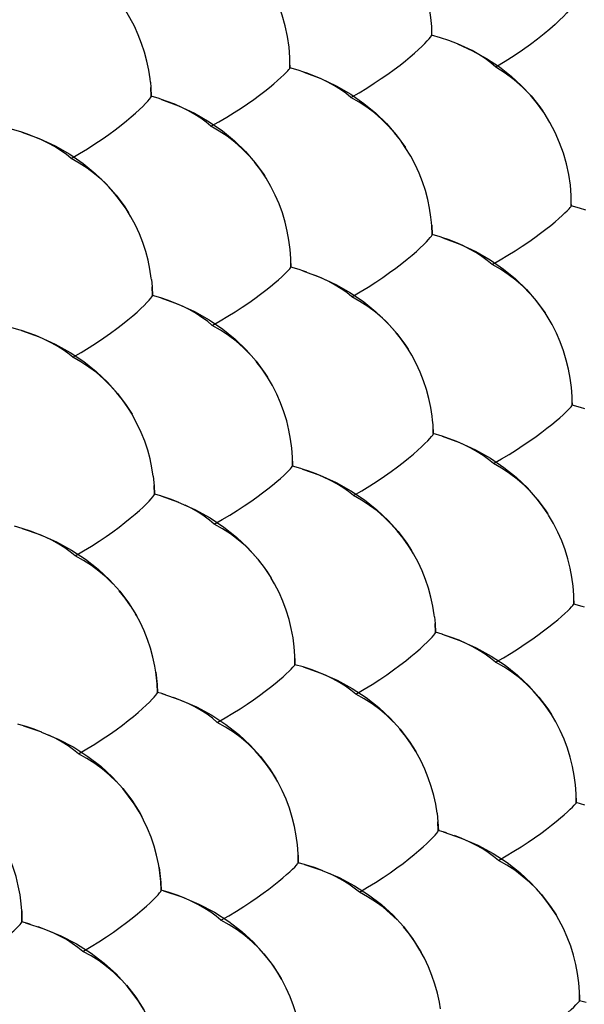
# Model space of a CAD drawing. Units: millimetres. Extents: x -37.6 to 41.4, y -34 to 40.3.
# Drawn here: x -9.9 to -5, y -15.2 to -6.5 of the extents above; entities that cross this region are included whole.
import ezdxf

# ---------------------------------------------------------------- set-up
doc = ezdxf.new("R2010")
doc.units = ezdxf.units.MM
doc.header["$LTSCALE"] = 16.335
doc.linetypes.add('HIDDEN', pattern=[0.2, 0.1, -0.1])
doc.layers.add('DEFAULT_2', color=7, linetype='HIDDEN')

msp = doc.modelspace()

# ---------------------------------------------------------------- linework, layer by layer
at = {"layer": 'DEFAULT_2', "color": 7, "linetype": 'HIDDEN'}
for p, q in [((-7.5571, -6.8911), (-7.5564, -6.8657)), ((-7.5567, -6.8658), (-7.5571, -6.8914)), ((-7.557, -6.8914), (-7.5571, -6.8911)), ((-8.7858, -7.1418), (-8.7878, -7.0658)), ((-8.7851, -7.1433), (-8.7858, -7.1418)), ((-5.066, -8.114), (-5.0657, -8.1025)), ((-5.0658, -8.1026), (-5.066, -8.1142)), ((-5.066, -8.1142), (-5.066, -8.114)), ((-6.3016, -8.284), (-6.2983, -8.3679)), ((-6.2981, -8.368), (-6.2986, -8.3668)), ((-7.5497, -8.6576), (-7.5491, -8.623)), ((-7.5493, -8.623), (-7.5496, -8.6579)), ((-7.5496, -8.6579), (-7.5497, -8.6576)), ((-7.4056, -8.7016), (-7.4425, -8.6891)), ((-8.7748, -8.9065), (-8.7769, -8.8303)), ((-8.774, -8.908), (-8.7748, -8.9065)), ((-8.7006, -8.9286), (-8.7748, -8.9065)), ((-5.0584, -9.8601), (-5.0586, -9.8806)), ((-5.0586, -9.8804), (-5.0582, -9.8601)), ((-5.0586, -9.8806), (-5.0586, -9.8804)), ((-6.2906, -10.0509), (-6.2872, -10.1325)), ((-6.2093, -10.1546), (-6.2876, -10.1313)), ((-6.2869, -10.1326), (-6.2876, -10.1313)), ((-7.5346, -10.3755), (-7.5348, -10.4207)), ((-7.5348, -10.4203), (-7.5344, -10.3755)), ((-7.5347, -10.4207), (-7.5348, -10.4203)), ((-8.7563, -10.6674), (-8.7586, -10.591)), ((-8.6995, -10.684), (-8.7563, -10.6674)), ((-8.7555, -10.6689), (-8.7563, -10.6674)), ((-8.6995, -10.684), (-8.5428, -10.7392)), ((-9.9275, -10.9719), (-9.9959, -10.9526)), ((-5.0436, -11.6132), (-5.0438, -11.6432)), ((-5.0438, -11.643), (-5.0434, -11.6132)), ((-5.0437, -11.6432), (-5.0438, -11.643)), ((-8.9154, -11.7437), (-8.9234, -11.7299)), ((-6.2691, -11.8921), (-6.2717, -11.8157)), ((-6.2081, -11.9098), (-6.2691, -11.8921)), ((-6.2684, -11.8933), (-6.2691, -11.8921)), ((-7.5127, -12.1235), (-7.5125, -12.1796)), ((-7.5126, -12.1792), (-7.5124, -12.1234)), ((-7.44, -12.1996), (-7.5126, -12.1792)), ((-7.5124, -12.1796), (-7.5126, -12.1792)), ((-8.6915, -12.4355), (-8.7305, -12.4244)), ((-8.7295, -12.4259), (-8.7305, -12.4244)), ((-8.6579, -12.4458), (-8.6915, -12.4355)), ((-9.916, -12.7215), (-9.9663, -12.7077)), ((-9.916, -12.7215), (-9.7564, -12.7749)), ((-5.0216, -13.4017), (-5.0213, -13.3618)), ((-4.9447, -13.4233), (-5.0216, -13.4017)), ((-5.0214, -13.402), (-5.0216, -13.4017)), ((-5.0215, -13.3618), (-5.0215, -13.402)), ((-6.2433, -13.649), (-6.246, -13.5725)), ((-6.2001, -13.6612), (-6.2433, -13.649)), ((-6.2424, -13.6502), (-6.2433, -13.649)), ((-6.1705, -13.6703), (-6.2001, -13.6612)), ((-7.4835, -13.8667), (-7.4828, -13.9346)), ((-7.4829, -13.9342), (-7.4832, -13.8666)), ((-7.4285, -13.9492), (-7.4829, -13.9342)), ((-7.4827, -13.9346), (-7.4829, -13.9342)), ((-7.4285, -13.9492), (-7.2696, -14.0023)), ((-8.6767, -14.1832), (-8.6972, -14.1775)), ((-8.6961, -14.1789), (-8.6972, -14.1775)), ((-9.9312, -14.3596), (-9.929, -14.4594)), ((-9.8977, -14.4674), (-9.9292, -14.4589)), ((-9.9288, -14.4594), (-9.9292, -14.4589)), ((-9.8559, -14.4795), (-9.8977, -14.4674)), ((-4.9922, -15.1057), (-4.9918, -15.1569)), ((-4.9919, -15.1566), (-4.9919, -15.1057)), ((-4.9331, -15.1727), (-4.9919, -15.1566)), ((-4.9917, -15.1569), (-4.9919, -15.1566))]:
    msp.add_line(p, q, dxfattribs=at)
for points in [[(-6.5853, -5.7567), (-6.5349, -5.8302), (-6.4916, -5.9019), (-6.4526, -5.9759), (-6.4181, -6.0519), (-6.3878, -6.1293), (-6.3621, -6.2077), (-6.3411, -6.2868), (-6.3244, -6.3661), (-6.3121, -6.445), (-6.3046, -6.5233), (-6.302, -6.6004)], [(-7.5564, -6.8657), (-7.5573, -6.7998), (-7.5646, -6.7067), (-7.5787, -6.6126), (-7.599, -6.5179), (-7.6255, -6.4237), (-7.6588, -6.3307), (-7.6985, -6.2397), (-7.7442, -6.1512), (-7.7979, -6.0636)], [(-5.0654, -6.3456), (-5.0665, -6.3512), (-5.0741, -6.3642), (-5.0884, -6.3827), (-5.109, -6.4066), (-5.1357, -6.4355), (-5.1692, -6.4687), (-5.2091, -6.5059), (-5.2549, -6.5466), (-5.307, -6.5901), (-5.3649, -6.6361), (-5.4282, -6.6842), (-5.4972, -6.7334), (-5.5716, -6.7832), (-5.6506, -6.8336), (-5.7336, -6.8844)], [(-8.7915, -7.0182), (-8.7948, -6.9884), (-8.8067, -6.9102), (-8.823, -6.8315), (-8.8438, -6.7528), (-8.8694, -6.6746), (-8.8996, -6.5975), (-8.9342, -6.5216), (-8.9733, -6.4477), (-9.0106, -6.3856)], [(-7.0163, -7.1523), (-6.9448, -7.1107), (-6.8759, -7.0692), (-6.81, -7.0277), (-6.7476, -6.9863), (-6.6888, -6.9452), (-6.6336, -6.9052), (-6.5821, -6.8663), (-6.5349, -6.8288), (-6.4916, -6.7932), (-6.4526, -6.7597), (-6.4181, -6.7285), (-6.3878, -6.7001), (-6.3621, -6.6747), (-6.3411, -6.6524), (-6.3244, -6.6336), (-6.3121, -6.6187), (-6.3046, -6.6075), (-6.302, -6.6004)], [(-6.0721, -6.6779), (-6.1486, -6.6484), (-6.2237, -6.6231), (-6.302, -6.6004)], [(-6.0721, -6.6779), (-5.9391, -6.7389), (-5.8158, -6.8073), (-5.7023, -6.8824), (-5.599, -6.9629), (-5.5054, -7.0486), (-5.4206, -7.1396), (-5.3449, -7.2352), (-5.3164, -7.2755)], [(-5.7336, -6.8844), (-5.7791, -6.8452), (-5.8296, -6.8077), (-5.8849, -6.7718), (-5.9447, -6.7378), (-6.0087, -6.7058), (-6.0721, -6.6779)], [(-8.2556, -7.4086), (-8.1847, -7.3681), (-8.1165, -7.3278), (-8.0513, -7.2876), (-7.9896, -7.2476), (-7.9316, -7.2081), (-7.8771, -7.1697), (-7.8265, -7.1326), (-7.78, -7.097), (-7.7376, -7.0633), (-7.6994, -7.0319), (-7.6658, -7.0029), (-7.6365, -6.9766), (-7.6118, -6.9535), (-7.5918, -6.9335), (-7.5762, -6.9171), (-7.565, -6.9045), (-7.5586, -6.8958), (-7.557, -6.8914)], [(-7.4334, -6.9283), (-7.4837, -6.9121), (-7.5571, -6.8911)], [(-5.3165, -7.2756), (-5.3649, -7.2087), (-5.4282, -7.1322), (-5.4972, -7.0612), (-5.5716, -6.9962), (-5.6506, -6.9372), (-5.7336, -6.8844)], [(-7.4334, -6.9283), (-7.2845, -6.9851), (-7.146, -7.0508), (-7.0185, -7.1245), (-6.9023, -7.205), (-6.7968, -7.2919), (-6.7013, -7.385), (-6.6161, -7.4833), (-6.5349, -7.5956)], [(-7.0163, -7.1523), (-7.0609, -7.1163), (-7.1098, -7.0817), (-7.163, -7.0488), (-7.2201, -7.0175), (-7.2809, -6.9881), (-7.3453, -6.9607), (-7.413, -6.9353), (-7.4334, -6.9283)], [(-8.7919, -7.0183), (-8.7882, -7.0644), (-8.7854, -7.1432)], [(-9.494, -7.6927), (-9.4206, -7.6499), (-9.35, -7.6072), (-9.2826, -7.5645), (-9.219, -7.522), (-9.1593, -7.4799), (-9.1033, -7.4389), (-9.0515, -7.3993), (-9.0042, -7.3612), (-8.9611, -7.3253), (-8.9225, -7.2917), (-8.8888, -7.2607), (-8.8595, -7.2326), (-8.8352, -7.2079), (-8.8158, -7.1866), (-8.801, -7.1691), (-8.7909, -7.1558), (-8.7857, -7.1467), (-8.7851, -7.1433)], [(-8.6948, -7.1696), (-8.7132, -7.1636), (-8.7858, -7.1418)], [(-6.535, -7.5956), (-6.5788, -7.5322), (-6.6306, -7.4662), (-6.6862, -7.4036), (-6.7454, -7.3445), (-6.8083, -7.2897), (-6.8748, -7.2394), (-6.9442, -7.1936), (-7.0163, -7.1523)], [(-8.6948, -7.1696), (-8.5429, -7.2267), (-8.402, -7.293), (-8.2724, -7.3675), (-8.1543, -7.4491), (-8.0473, -7.5373), (-7.9504, -7.6318), (-7.8643, -7.7317), (-7.7889, -7.836), (-7.7795, -7.8504)], [(-8.2556, -7.4086), (-8.2987, -7.3721), (-8.3463, -7.337), (-8.3981, -7.3035), (-8.4539, -7.2717), (-8.5136, -7.2416), (-8.5768, -7.2135), (-8.6435, -7.1875), (-8.6948, -7.1696)], [(-5.0657, -8.1025), (-5.0665, -8.0228), (-5.0741, -7.9297), (-5.0884, -7.8356), (-5.109, -7.741), (-5.1357, -7.6468), (-5.1692, -7.5539), (-5.2091, -7.4629), (-5.2549, -7.3745), (-5.307, -7.2896), (-5.3165, -7.2756)], [(-7.9229, -7.6647), (-7.9823, -7.6041), (-8.0456, -7.548), (-8.1126, -7.4968), (-8.1827, -7.4503), (-8.2556, -7.4086)], [(-9.93, -7.4612), (-9.9597, -7.4518), (-10.033, -7.4308)], [(-9.494, -7.6927), (-9.5383, -7.6566), (-9.5871, -7.6219), (-9.64, -7.5888), (-9.6968, -7.5575), (-9.7575, -7.528), (-9.8217, -7.5005), (-9.8892, -7.475), (-9.93, -7.4612)], [(-9.93, -7.4612), (-9.7779, -7.5175), (-9.6364, -7.583), (-9.5063, -7.6569), (-9.3876, -7.7378), (-9.2799, -7.8254), (-9.1824, -7.9195), (-9.0955, -8.0189), (-9.0193, -8.1229), (-8.9864, -8.1744)], [(-6.3029, -8.2619), (-6.308, -8.2133), (-6.3201, -8.1351), (-6.3367, -8.0565), (-6.3576, -7.9778), (-6.3834, -7.8997), (-6.4138, -7.8226), (-6.4485, -7.7468), (-6.4877, -7.6729), (-6.535, -7.5956)], [(-8.9864, -8.1745), (-9.0077, -8.1406), (-9.0554, -8.0716), (-9.1073, -8.0057), (-9.1631, -7.9432), (-9.2224, -7.8843), (-9.2855, -7.8296), (-9.3521, -7.7795), (-9.4217, -7.7338), (-9.494, -7.6927)], [(-7.7795, -7.8504), (-7.8155, -7.797), (-7.8671, -7.7291)], [(-7.5491, -8.623), (-7.5498, -8.5793), (-7.555, -8.4995), (-7.5652, -8.4189), (-7.58, -8.3378), (-7.5995, -8.2566), (-7.6239, -8.1761), (-7.6531, -8.0965), (-7.6868, -8.0183), (-7.7253, -7.9421), (-7.7683, -7.8682), (-7.7795, -7.8504)], [(-5.7666, -8.6327), (-5.6957, -8.5922), (-5.6275, -8.5517), (-5.5623, -8.5114), (-5.5006, -8.4713), (-5.4425, -8.4317), (-5.3879, -8.3932), (-5.3372, -8.356), (-5.2907, -8.3203), (-5.2481, -8.2866), (-5.2099, -8.2551), (-5.1761, -8.226), (-5.1467, -8.1998), (-5.1218, -8.1765), (-5.1016, -8.1565), (-5.0858, -8.1401), (-5.0744, -8.1275), (-5.0678, -8.1188), (-5.066, -8.1142)], [(-4.938, -8.1524), (-4.9925, -8.1349), (-5.066, -8.114)], [(-8.7825, -8.7668), (-8.7841, -8.7528), (-8.7962, -8.6745), (-8.8127, -8.5958), (-8.8337, -8.5171), (-8.8595, -8.4389), (-8.89, -8.3618), (-8.9247, -8.286), (-8.9641, -8.2122), (-8.9864, -8.1745)], [(-6.2986, -8.3668), (-6.3008, -8.2907), (-6.3029, -8.2619)], [(-7.0089, -8.9187), (-6.9355, -8.8758), (-6.8649, -8.8329), (-6.7975, -8.7902), (-6.7339, -8.7476), (-6.6741, -8.7053), (-6.6181, -8.6643), (-6.5662, -8.6246), (-6.5188, -8.5865), (-6.4755, -8.5505), (-6.4368, -8.5168), (-6.403, -8.4857), (-6.3736, -8.4577), (-6.349, -8.4329), (-6.3295, -8.4115), (-6.3145, -8.3941), (-6.3041, -8.3808), (-6.2988, -8.3716), (-6.2981, -8.368)], [(-6.2035, -8.3956), (-6.2259, -8.3883), (-6.2986, -8.3668)], [(-6.2035, -8.3956), (-6.0523, -8.4525), (-5.912, -8.5185), (-5.7829, -8.5925), (-5.6653, -8.6736), (-5.5585, -8.7612), (-5.4619, -8.8552), (-5.3759, -8.9544), (-5.2983, -9.0613)], [(-5.7666, -8.6327), (-5.81, -8.5963), (-5.8577, -8.5612), (-5.9098, -8.5278), (-5.9658, -8.4961), (-6.0257, -8.4661), (-6.0891, -8.4381), (-6.156, -8.4122), (-6.2035, -8.3956)], [(-5.4334, -8.8889), (-5.4929, -8.8284), (-5.5562, -8.7723), (-5.6233, -8.721), (-5.6935, -8.6745), (-5.7666, -8.6327)], [(-8.2446, -9.1732), (-8.1739, -9.1327), (-8.1058, -9.0922), (-8.0408, -9.052), (-7.9793, -9.012), (-7.9215, -8.9724), (-7.8672, -8.934), (-7.8168, -8.897), (-7.7706, -8.8614), (-7.7284, -8.8279), (-7.6904, -8.7965), (-7.6571, -8.7676), (-7.628, -8.7416), (-7.6034, -8.7186), (-7.5836, -8.6989), (-7.5682, -8.6828), (-7.5572, -8.6704), (-7.551, -8.662), (-7.5496, -8.6579)], [(-7.4425, -8.6891), (-7.4762, -8.6785), (-7.5497, -8.6576)], [(-7.4425, -8.6891), (-7.2911, -8.7451), (-7.1503, -8.8103), (-7.0207, -8.8837), (-6.9024, -8.9642), (-6.795, -9.0512), (-6.6977, -9.1447), (-6.611, -9.2435), (-6.5348, -9.3468), (-6.5111, -9.3832)], [(-8.7828, -8.7669), (-8.7772, -8.8314), (-8.7743, -8.9079)], [(-7.0089, -8.9187), (-7.0535, -8.8826), (-7.1024, -8.848), (-7.1555, -8.815), (-7.2126, -8.7837), (-7.2735, -8.7544), (-7.3379, -8.7269)], [(-9.4792, -9.4555), (-9.4059, -9.4125), (-9.3355, -9.3697), (-9.2684, -9.327), (-9.2049, -9.2844), (-9.1454, -9.2422), (-9.0897, -9.2013), (-9.0381, -9.1617), (-8.991, -9.1237), (-8.9481, -9.0879), (-8.9098, -9.0544), (-8.8763, -9.0235), (-8.8473, -8.9957), (-8.8231, -8.9712), (-8.804, -8.9501), (-8.7894, -8.9329), (-8.7795, -8.9199), (-8.7745, -8.911), (-8.774, -8.908)], [(-8.2446, -9.1732), (-8.2877, -9.1367), (-8.3352, -9.1015), (-8.387, -9.068), (-8.4429, -9.0361), (-8.5025, -9.0061), (-8.5658, -8.978), (-8.6324, -8.952), (-8.7006, -8.9286)], [(-8.7006, -8.9286), (-8.5462, -8.9849), (-8.403, -9.0506), (-8.2711, -9.1248), (-8.151, -9.2063), (-8.042, -9.2946), (-7.9434, -9.3896), (-7.8557, -9.4899), (-7.7788, -9.5949), (-7.7543, -9.6328)], [(-6.5111, -9.3832), (-6.5223, -9.3658), (-6.57, -9.2969), (-6.622, -9.2311), (-6.6779, -9.1687), (-6.7373, -9.1098), (-6.8004, -9.0553), (-6.867, -9.0052), (-6.9366, -8.9597), (-7.0089, -8.9187)], [(-5.2983, -9.0614), (-5.326, -9.0209), (-5.3776, -8.9532)], [(-5.0582, -9.8601), (-5.059, -9.802), (-5.0645, -9.7222), (-5.0749, -9.6416), (-5.09, -9.5605), (-5.1096, -9.4795), (-5.1341, -9.399), (-5.1634, -9.3196), (-5.1972, -9.2416), (-5.2357, -9.1656), (-5.2788, -9.0919), (-5.2983, -9.0614)], [(-9.9322, -9.2184), (-9.9449, -9.2145), (-10.0182, -9.1936)], [(-9.9322, -9.2184), (-9.7777, -9.2737), (-9.6341, -9.3386), (-9.5017, -9.412), (-9.3809, -9.4929), (-9.2712, -9.5807), (-9.1718, -9.6751), (-9.0834, -9.775), (-9.0057, -9.8797), (-8.9546, -9.9606)], [(-9.4792, -9.4555), (-9.5235, -9.4192), (-9.5722, -9.3845), (-9.6251, -9.3514), (-9.682, -9.32), (-9.7427, -9.2905), (-9.8069, -9.263), (-9.8744, -9.2377), (-9.9322, -9.2184)], [(-7.9108, -9.428), (-7.9705, -9.3676), (-8.034, -9.3118), (-8.1012, -9.2608), (-8.1715, -9.2146), (-8.2446, -9.1732)], [(-6.2935, -10.0119), (-6.2974, -9.9776), (-6.3096, -9.8994), (-6.3264, -9.8207), (-6.3475, -9.742), (-6.3735, -9.6639), (-6.4041, -9.5868), (-6.439, -9.5111), (-6.4785, -9.4374), (-6.5111, -9.3832)], [(-8.9546, -9.9606), (-8.9913, -9.9015), (-9.0392, -9.8326), (-9.0913, -9.7669), (-9.1473, -9.7046), (-9.2069, -9.6459), (-9.2701, -9.5915), (-9.3369, -9.5416), (-9.4067, -9.4963), (-9.4792, -9.4555)], [(-7.7544, -9.6329), (-7.803, -9.5599), (-7.8549, -9.4922)], [(-7.5344, -10.3755), (-7.5351, -10.3418), (-7.5405, -10.262), (-7.5509, -10.1813), (-7.566, -10.1001), (-7.5856, -10.0189), (-7.6103, -9.9384), (-7.6397, -9.8589), (-7.6736, -9.7808), (-7.7123, -9.7047), (-7.7544, -9.6329)], [(-5.7556, -10.3972), (-5.6849, -10.3566), (-5.6168, -10.316), (-5.5518, -10.2757), (-5.4903, -10.2355), (-5.4324, -10.1959), (-5.378, -10.1574), (-5.3275, -10.1203), (-5.2812, -10.0846), (-5.2389, -10.051), (-5.2009, -10.0196), (-5.1673, -9.9907), (-5.1381, -9.9646), (-5.1134, -9.9416), (-5.0934, -9.9218), (-5.0778, -9.9056), (-5.0666, -9.8933), (-5.0602, -9.8848), (-5.0586, -9.8806)], [(-4.9472, -9.9131), (-4.985, -9.9012), (-5.0586, -9.8804)], [(-8.7665, -10.5099), (-8.7783, -10.4351), (-8.795, -10.3563), (-8.8162, -10.2776), (-8.8423, -10.1995), (-8.8729, -10.1224), (-8.9079, -10.0467), (-8.9474, -9.973), (-8.9546, -9.9606)], [(-6.2876, -10.1313), (-6.2899, -10.0551), (-6.2935, -10.0119)], [(-6.9941, -10.6814), (-6.9209, -10.6383), (-6.8505, -10.5953), (-6.7833, -10.5525), (-6.7198, -10.5098), (-6.6603, -10.4676), (-6.6045, -10.4266), (-6.5528, -10.3869), (-6.5056, -10.3489), (-6.4626, -10.313), (-6.4241, -10.2795), (-6.3905, -10.2485), (-6.3614, -10.2206), (-6.337, -10.1961), (-6.3177, -10.1749), (-6.3029, -10.1578), (-6.2927, -10.1447), (-6.2876, -10.1358), (-6.2869, -10.1326)], [(-6.2093, -10.1546), (-6.0556, -10.2106), (-5.913, -10.276), (-5.7816, -10.3497), (-5.6619, -10.4308), (-5.5532, -10.5185), (-5.4548, -10.6129)], [(-5.7556, -10.3972), (-5.7989, -10.3607), (-5.8467, -10.3256), (-5.8987, -10.2922), (-5.9548, -10.2604), (-6.0146, -10.2305), (-6.0781, -10.2025), (-6.1449, -10.1766), (-6.2093, -10.1546)], [(-8.2262, -10.9341), (-8.1556, -10.8934), (-8.0877, -10.8529), (-8.0229, -10.8126), (-7.9616, -10.7725), (-7.904, -10.7329), (-7.8499, -10.6945), (-7.7997, -10.6575), (-7.7537, -10.622), (-7.7117, -10.5886), (-7.674, -10.5574), (-7.6409, -10.5287), (-7.612, -10.5028), (-7.5877, -10.48), (-7.5681, -10.4605), (-7.5529, -10.4446), (-7.5421, -10.4326), (-7.536, -10.4244), (-7.5347, -10.4207)], [(-7.4447, -10.4462), (-7.4614, -10.4411), (-7.5348, -10.4203)], [(-7.4447, -10.4462), (-7.291, -10.5013), (-7.148, -10.5658), (-7.0161, -10.6388), (-6.8958, -10.7192), (-6.7863, -10.8064), (-6.6871, -10.9003), (-6.5988, -10.9996), (-6.5212, -11.1035), (-6.4796, -11.168)], [(-6.9941, -10.6814), (-7.0387, -10.6452), (-7.0876, -10.6105), (-7.1407, -10.5775), (-7.1978, -10.5462), (-7.2587, -10.5168), (-7.3231, -10.4894), (-7.3907, -10.4642), (-7.4447, -10.4462)], [(-5.4214, -10.652), (-5.4811, -10.5918), (-5.5446, -10.536), (-5.6119, -10.485), (-5.6823, -10.4387), (-5.7556, -10.3972)], [(-8.7665, -10.5099), (-8.7587, -10.5945), (-8.7557, -10.6688)], [(-5.2733, -10.8431), (-5.3135, -10.7836), (-5.3654, -10.7161), (-5.4548, -10.6129)], [(-9.4569, -11.2144), (-9.3839, -11.1713), (-9.3137, -11.1284), (-9.2467, -11.0856), (-9.1835, -11.0429), (-9.1242, -11.0008), (-9.0687, -10.9598), (-9.0173, -10.9203), (-8.9705, -10.8824), (-8.9278, -10.8467), (-8.8897, -10.8133), (-8.8564, -10.7826), (-8.8277, -10.755), (-8.8037, -10.7306), (-8.7848, -10.7098), (-8.7704, -10.6929), (-8.7607, -10.6801), (-8.7559, -10.6716), (-8.7555, -10.6689)], [(-8.5474, -10.7387), (-8.614, -10.7127), (-8.6837, -10.6889), (-8.6995, -10.684)], [(-6.4797, -11.1681), (-6.5059, -11.1266), (-6.5538, -11.0578), (-6.606, -10.9922), (-6.6621, -10.93), (-6.7217, -10.8714), (-6.785, -10.817), (-6.8518, -10.7673), (-6.9216, -10.722), (-6.9941, -10.6814)], [(-5.3673, -10.7125), (-5.2905, -10.8169), (-5.2733, -10.843)], [(-8.5474, -10.7387), (-8.3972, -10.8042), (-8.2632, -10.878), (-8.1409, -10.9594), (-8.0298, -11.0479), (-7.9293, -11.1432), (-7.84, -11.244), (-7.7616, -11.3496), (-7.7217, -11.412)], [(-8.2262, -10.9341), (-8.2693, -10.8974), (-8.3168, -10.8622), (-8.3686, -10.8286), (-8.4244, -10.7967), (-8.4841, -10.7667)], [(-5.0434, -11.6132), (-5.0443, -11.5644), (-5.05, -11.4846), (-5.0607, -11.4039), (-5.0759, -11.3227), (-5.0957, -11.2417), (-5.1205, -11.1612), (-5.15, -11.0819), (-5.184, -11.0039), (-5.2228, -10.9281), (-5.2661, -10.8545), (-5.2733, -10.8431)], [(-9.9275, -10.9719), (-9.7707, -11.0262), (-9.6247, -11.0903), (-9.4902, -11.1633), (-9.3672, -11.244), (-9.2554, -11.3319), (-9.1541, -11.4267), (-9.0639, -11.5271), (-8.9848, -11.6324), (-8.9155, -11.7437)], [(-9.4569, -11.2144), (-9.5013, -11.1781), (-9.55, -11.1433), (-9.6029, -11.1101), (-9.6598, -11.0787), (-9.7204, -11.0493), (-9.7846, -11.0218), (-9.8521, -10.9965), (-9.9275, -10.9719)], [(-7.7218, -11.4121), (-7.7355, -11.3898), (-7.7832, -11.3189), (-7.8352, -11.2514), (-7.8914, -11.1875), (-7.9513, -11.1273), (-8.015, -11.0718), (-8.0824, -11.0211), (-8.1529, -10.9752), (-8.2262, -10.9341)], [(-9.1241, -11.4622), (-9.1839, -11.4037), (-9.2474, -11.3495), (-9.3143, -11.3), (-9.3843, -11.2549), (-9.4569, -11.2144)], [(-6.277, -11.7566), (-6.2793, -11.7382), (-6.2917, -11.6598), (-6.3087, -11.5811), (-6.33, -11.5024), (-6.3562, -11.4243), (-6.3871, -11.3473), (-6.4222, -11.2716), (-6.4619, -11.198), (-6.4797, -11.1681)], [(-7.5124, -12.1234), (-7.513, -12.1006), (-7.5186, -12.0206), (-7.5293, -11.9399), (-7.5445, -11.8586), (-7.5644, -11.7775), (-7.5892, -11.6969), (-7.6189, -11.6175), (-7.653, -11.5394), (-7.692, -11.4635), (-7.7218, -11.4121)], [(-8.9675, -11.6585), (-9.0156, -11.5898), (-9.0679, -11.5243)], [(-5.7372, -12.158), (-5.6666, -12.1172), (-5.5988, -12.0765), (-5.5339, -12.0361), (-5.4726, -11.9959), (-5.4149, -11.9563), (-5.3607, -11.9178), (-5.3105, -11.8807), (-5.2644, -11.8451), (-5.2223, -11.8116), (-5.1845, -11.7804), (-5.1512, -11.7516), (-5.1221, -11.7256), (-5.0976, -11.7028), (-5.0779, -11.6833), (-5.0625, -11.6673), (-5.0515, -11.6553), (-5.0452, -11.6471), (-5.0437, -11.6432)], [(-4.9494, -11.6701), (-4.9702, -11.6636), (-5.0438, -11.643)], [(-8.7437, -12.2468), (-8.753, -12.1918), (-8.7699, -12.113), (-8.7913, -12.0342), (-8.8176, -11.9562), (-8.8484, -11.8791), (-8.8836, -11.8035), (-8.9154, -11.7437)], [(-6.2774, -11.7566), (-6.2721, -11.814), (-6.2687, -11.8933)], [(-6.9719, -12.4402), (-6.8988, -12.397), (-6.8286, -12.3539), (-6.7616, -12.311), (-6.6983, -12.2683), (-6.639, -12.226), (-6.5835, -12.185), (-6.532, -12.1454), (-6.485, -12.1075), (-6.4423, -12.0717), (-6.404, -12.0383), (-6.3706, -12.0075), (-6.3417, -11.9798), (-6.3176, -11.9554), (-6.2985, -11.9345), (-6.2839, -11.9176), (-6.2739, -11.9048), (-6.2689, -11.8963), (-6.2684, -11.8933)], [(-6.2081, -11.9098), (-6.0521, -11.9648), (-5.9072, -12.0295), (-5.7737, -12.1028), (-5.6518, -12.1837), (-5.5411, -12.2716), (-5.4408, -12.3663), (-5.3516, -12.4665), (-5.2733, -12.5715), (-5.2408, -12.6214)], [(-5.7372, -12.158), (-5.7805, -12.1214), (-5.8283, -12.0862), (-5.8803, -12.0527), (-5.9363, -12.0209), (-5.9962, -11.991), (-6.0597, -11.963), (-6.1265, -11.9372), (-6.1964, -11.9135), (-6.2081, -11.9098)], [(-8.2003, -12.6912), (-8.1299, -12.6503), (-8.0622, -12.6097), (-7.9976, -12.5693), (-7.9365, -12.5292), (-7.8791, -12.4896), (-7.8252, -12.4512), (-7.7752, -12.4143), (-7.7295, -12.3788), (-7.6877, -12.3455), (-7.6502, -12.3144), (-7.6173, -12.2858), (-7.5886, -12.2602), (-7.5645, -12.2376), (-7.5451, -12.2183), (-7.5301, -12.2026), (-7.5195, -12.1909), (-7.5136, -12.183), (-7.5124, -12.1796)], [(-7.44, -12.1996), (-7.2839, -12.2536), (-7.1386, -12.3174), (-7.0046, -12.39), (-6.882, -12.4702), (-6.7705, -12.5576), (-6.6694, -12.6518), (-6.5794, -12.7516), (-6.5003, -12.8562), (-6.4407, -12.9499)], [(-6.9719, -12.4402), (-7.0164, -12.4039), (-7.0654, -12.3692), (-7.1185, -12.3361), (-7.1756, -12.3048), (-7.2364, -12.2754), (-7.3008, -12.2481), (-7.3685, -12.2229), (-7.44, -12.1996)], [(-5.2408, -12.6215), (-5.246, -12.6133), (-5.2937, -12.5426), (-5.3457, -12.4752), (-5.4019, -12.4114), (-5.4618, -12.3513), (-5.5256, -12.2958), (-5.5931, -12.2451), (-5.6637, -12.1991), (-5.7372, -12.158)], [(-8.744, -12.2468), (-8.7328, -12.3537), (-8.7298, -12.4258)], [(-8.7305, -12.4244), (-8.7329, -12.3479), (-8.7405, -12.2703), (-8.7437, -12.2468)], [(-9.4273, -12.9695), (-9.3544, -12.9263), (-9.2844, -12.8832), (-9.2176, -12.8403), (-9.1546, -12.7976), (-9.0955, -12.7554), (-9.0403, -12.7145), (-8.9891, -12.6751), (-8.9425, -12.6372), (-8.9, -12.6016), (-8.8622, -12.5684), (-8.8291, -12.5378), (-8.8006, -12.5104), (-8.7769, -12.4863), (-8.7582, -12.4657), (-8.744, -12.449), (-8.7344, -12.4365), (-8.7299, -12.4283), (-8.7295, -12.4259)], [(-8.6915, -12.4355), (-8.5324, -12.4897), (-8.3845, -12.5539), (-8.2482, -12.6272), (-8.1237, -12.7084), (-8.0105, -12.797), (-7.9081, -12.8927), (-7.817, -12.994), (-7.7372, -13.1003), (-7.6817, -13.1878)], [(-8.2003, -12.6912), (-8.2434, -12.6544), (-8.2909, -12.6191), (-8.3427, -12.5854), (-8.3985, -12.5535), (-8.4582, -12.5235), (-8.5215, -12.4955), (-8.5881, -12.4696)], [(-6.6389, -12.6875), (-6.6988, -12.6291), (-6.7622, -12.575), (-6.8292, -12.5255), (-6.8992, -12.4806), (-6.9719, -12.4402)], [(-5.0213, -13.3618), (-5.0223, -13.323), (-5.0282, -13.2431), (-5.039, -13.1623), (-5.0545, -13.0811), (-5.0745, -13), (-5.0995, -12.9196), (-5.1292, -12.8403), (-5.1634, -12.7625), (-5.2025, -12.6867), (-5.2408, -12.6215)], [(-9.755, -12.7767), (-9.8225, -12.7514), (-9.893, -12.7284), (-9.916, -12.7215)], [(-7.6818, -13.1878), (-7.708, -13.1449), (-7.7559, -13.0742), (-7.8082, -13.0068), (-7.8646, -12.9431), (-7.9247, -12.8832), (-7.9886, -12.8279), (-8.0561, -12.7775), (-8.1268, -12.7319), (-8.2003, -12.6912)], [(-9.755, -12.7767), (-9.6079, -12.8384), (-9.4709, -12.911), (-9.3456, -12.9917), (-9.2315, -13.0799), (-9.1284, -13.1751), (-9.0371, -13.2755), (-8.957, -13.3806), (-8.887, -13.4914), (-8.8683, -13.5252)], [(-9.4273, -12.9695), (-9.4716, -12.9331), (-9.5203, -12.8982), (-9.5732, -12.865), (-9.6301, -12.8336), (-9.6908, -12.8041)], [(-6.4407, -12.9499), (-6.482, -12.8835), (-6.5302, -12.8149), (-6.5826, -12.7495)], [(-9.0935, -13.2159), (-9.1535, -13.1577), (-9.2172, -13.1037), (-9.2843, -13.0544), (-9.3545, -13.0096), (-9.4273, -12.9695)], [(-6.2536, -13.4956), (-6.2664, -13.4164), (-6.2835, -13.3376), (-6.3051, -13.2589), (-6.3316, -13.1809), (-6.3626, -13.1039), (-6.3979, -13.0283), (-6.4407, -12.9499)], [(-7.4832, -13.8666), (-7.4836, -13.8555), (-7.4894, -13.7754), (-7.5002, -13.6946), (-7.5156, -13.6133), (-7.5357, -13.5321), (-7.5608, -13.4516), (-7.5907, -13.3722), (-7.6251, -13.2942), (-7.6643, -13.2184), (-7.6818, -13.1878)], [(-8.8682, -13.5252), (-8.8919, -13.4829), (-8.9363, -13.4117), (-8.9846, -13.3431), (-9.0371, -13.2778)], [(-5.7113, -13.9149), (-5.6409, -13.874), (-5.5732, -13.8332), (-5.5086, -13.7927), (-5.4475, -13.7525), (-5.39, -13.7128), (-5.336, -13.6744), (-5.286, -13.6373), (-5.2401, -13.6018), (-5.1983, -13.5684), (-5.1606, -13.5373), (-5.1276, -13.5086), (-5.0987, -13.4829), (-5.0745, -13.4602), (-5.0549, -13.4409), (-5.0397, -13.4252), (-5.0289, -13.4134), (-5.0228, -13.4055), (-5.0214, -13.402)], [(-6.254, -13.4956), (-6.2462, -13.5731), (-6.2427, -13.6501)], [(-8.7145, -13.9766), (-8.7202, -13.9447), (-8.7374, -13.8658), (-8.759, -13.787), (-8.7854, -13.709), (-8.8165, -13.632), (-8.8519, -13.5564), (-8.8682, -13.5252)], [(-6.9422, -14.1951), (-6.8693, -14.1518), (-6.7993, -14.1086), (-6.7325, -14.0657), (-6.6695, -14.0229), (-6.6104, -13.9806), (-6.555, -13.9396), (-6.5038, -13.9001), (-6.4571, -13.8622), (-6.4145, -13.8265), (-6.3765, -13.7932), (-6.3433, -13.7626), (-6.3146, -13.7351), (-6.2907, -13.7109), (-6.2718, -13.6903), (-6.2575, -13.6736), (-6.2477, -13.6611), (-6.2429, -13.6529), (-6.2424, -13.6502)], [(-6.2001, -13.6612), (-6.0417, -13.7152), (-5.8945, -13.7791), (-5.7588, -13.8519), (-5.6347, -13.9327), (-5.5218, -14.0207), (-5.4196, -14.1158), (-5.3286, -14.2165), (-5.2488, -14.3221), (-5.2008, -14.3964)], [(-5.7113, -13.9149), (-5.7546, -13.8782), (-5.8024, -13.843), (-5.8544, -13.8094), (-5.9105, -13.7776), (-5.9703, -13.7477), (-6.0338, -13.7197), (-6.1006, -13.6939)], [(-9.9308, -14.3595), (-9.9355, -14.2998), (-9.9464, -14.2189), (-9.9618, -14.1375), (-9.9819, -14.0563), (-10.0071, -13.9758), (-10.037, -13.8963), (-10.0715, -13.8184), (-10.1073, -13.7488)], [(-8.167, -14.4443), (-8.0968, -14.4034), (-8.0293, -14.3626), (-7.9649, -14.3222), (-7.904, -14.282), (-7.8467, -14.2424), (-7.7931, -14.204), (-7.7434, -14.1671), (-7.6978, -14.1318), (-7.6562, -14.0985), (-7.619, -14.0676), (-7.5863, -14.0391), (-7.5578, -14.0136), (-7.5339, -13.9913), (-7.5147, -13.9722), (-7.4999, -13.9568), (-7.4895, -13.9453), (-7.4838, -13.9377), (-7.4827, -13.9346)], [(-7.2712, -14.0029), (-7.3388, -13.9777), (-7.4095, -13.9548), (-7.4285, -13.9492)], [(-5.2009, -14.3965), (-5.2185, -14.3682), (-5.2664, -14.2977), (-5.3187, -14.2305), (-5.3751, -14.1669), (-5.4352, -14.1071), (-5.4992, -14.0518), (-5.5669, -14.0014), (-5.6377, -13.9557), (-5.7113, -13.9149)], [(-8.7147, -13.9767), (-8.6995, -14.1087), (-8.6964, -14.1789)], [(-8.6972, -14.1775), (-8.6998, -14.1009), (-8.7076, -14.0232), (-8.7145, -13.9766)], [(-7.2712, -14.0029), (-7.1217, -14.0654), (-6.9853, -14.1376), (-6.8604, -14.2179), (-6.7466, -14.3055), (-6.6438, -14.4001), (-6.5525, -14.4999), (-6.4725, -14.6043), (-6.4024, -14.7145), (-6.3943, -14.7287)], [(-6.9422, -14.1951), (-6.9868, -14.1588), (-7.0357, -14.124), (-7.0888, -14.0909), (-7.1459, -14.0596), (-7.2068, -14.0302)], [(-9.3902, -14.7206), (-9.3175, -14.6773), (-9.2477, -14.6341), (-9.1811, -14.5911), (-9.1183, -14.5484), (-9.0595, -14.5062), (-9.0044, -14.4653), (-8.9535, -14.4259), (-8.9071, -14.3881), (-8.8649, -14.3526), (-8.8273, -14.3196), (-8.7944, -14.2891), (-8.7661, -14.2619), (-8.7426, -14.238), (-8.7241, -14.2176), (-8.7102, -14.2012), (-8.7008, -14.189), (-8.6964, -14.1811), (-8.6961, -14.1789)], [(-8.6767, -14.1832), (-8.5148, -14.2364), (-8.3643, -14.3), (-8.2256, -14.3729), (-8.0987, -14.4541), (-7.9833, -14.5429), (-7.879, -14.6389), (-7.7867, -14.7402), (-7.7059, -14.8464), (-7.6345, -14.9598)], [(-8.167, -14.4443), (-8.2101, -14.4074), (-8.2577, -14.3721), (-8.3094, -14.3384), (-8.3653, -14.3064), (-8.4249, -14.2764), (-8.4882, -14.2484), (-8.5549, -14.2225), (-8.6246, -14.1989), (-8.6767, -14.1832)], [(-6.6083, -14.4411), (-6.6684, -14.3829), (-6.7321, -14.3291), (-6.7992, -14.2799), (-6.8694, -14.2352), (-6.9422, -14.1951)], [(-9.9292, -14.4589), (-9.9298, -14.38), (-9.9308, -14.3595)], [(-10.6076, -14.9658), (-10.5375, -14.9249), (-10.4702, -14.8842), (-10.406, -14.8437), (-10.3453, -14.8036), (-10.2884, -14.7641), (-10.235, -14.7259), (-10.1856, -14.6891), (-10.1403, -14.6539), (-10.0991, -14.6208), (-10.0622, -14.5901), (-10.0298, -14.5619), (-10.0018, -14.5366), (-9.9782, -14.5145), (-9.9595, -14.4957), (-9.945, -14.4805), (-9.935, -14.4693), (-9.9296, -14.462), (-9.9288, -14.4594)], [(-9.8977, -14.4674), (-9.7355, -14.5195), (-9.5846, -14.5822), (-9.4453, -14.6543), (-9.3177, -14.7348), (-9.2015, -14.8231), (-9.0964, -14.9185)], [(-7.6345, -14.9599), (-7.673, -14.896), (-7.7212, -14.8255), (-7.7737, -14.7583), (-7.8303, -14.6948), (-7.8906, -14.6352), (-7.9548, -14.5801), (-8.0225, -14.53), (-8.0934, -14.4847), (-8.167, -14.4443)], [(-4.9919, -15.1057), (-4.9928, -15.0778), (-4.9989, -14.9977), (-5.0099, -14.9169), (-5.0256, -14.8356), (-5.0458, -14.7546), (-5.071, -14.6742), (-5.101, -14.5949), (-5.1355, -14.5171), (-5.1747, -14.4415), (-5.2009, -14.3965)], [(-9.3902, -14.7206), (-9.4345, -14.6841), (-9.4833, -14.6492), (-9.5362, -14.6159), (-9.5931, -14.5845), (-9.6537, -14.5551), (-9.7179, -14.5277), (-9.7854, -14.5024)], [(-6.3943, -14.7287), (-6.4064, -14.7077), (-6.4508, -14.6366), (-6.4992, -14.5681), (-6.5518, -14.5029)], [(-9.0555, -14.9657), (-9.1157, -14.9077), (-9.1796, -14.854), (-9.2469, -14.805), (-9.3172, -14.7605), (-9.3902, -14.7206)], [(-6.2235, -15.2284), (-6.2337, -15.1692), (-6.251, -15.0903), (-6.2728, -15.0116), (-6.2994, -14.9336), (-6.3307, -14.8566), (-6.3662, -14.7812), (-6.3943, -14.7287)], [(-8.8117, -15.3076), (-8.8531, -15.232), (-8.8976, -15.1609), (-8.9462, -15.0925), (-8.9989, -15.0274), (-9.0964, -14.9185)], [(-7.4467, -15.6049), (-7.4527, -15.5263), (-7.4637, -15.4454), (-7.4794, -15.3641), (-7.4996, -15.2829), (-7.525, -15.2024), (-7.5551, -15.123), (-7.5897, -15.0451), (-7.6291, -14.9694), (-7.6345, -14.9599)], [(-9.0033, -15.0194), (-8.9216, -15.1252), (-8.8502, -15.2368)], [(-5.678, -15.6679), (-5.6078, -15.6269), (-5.5403, -15.586), (-5.4759, -15.5454), (-5.4149, -15.5052), (-5.3577, -15.4655), (-5.3039, -15.427), (-5.2541, -15.39), (-5.2085, -15.3546), (-5.1668, -15.3213), (-5.1294, -15.2903), (-5.0965, -15.2618), (-5.0679, -15.2362), (-5.0439, -15.2138), (-5.0245, -15.1947), (-5.0095, -15.1793), (-4.9989, -15.1677), (-4.9929, -15.1601), (-4.9917, -15.1569)]]:
    msp.add_lwpolyline(points, dxfattribs=at)

doc.saveas('drawing.dxf')
